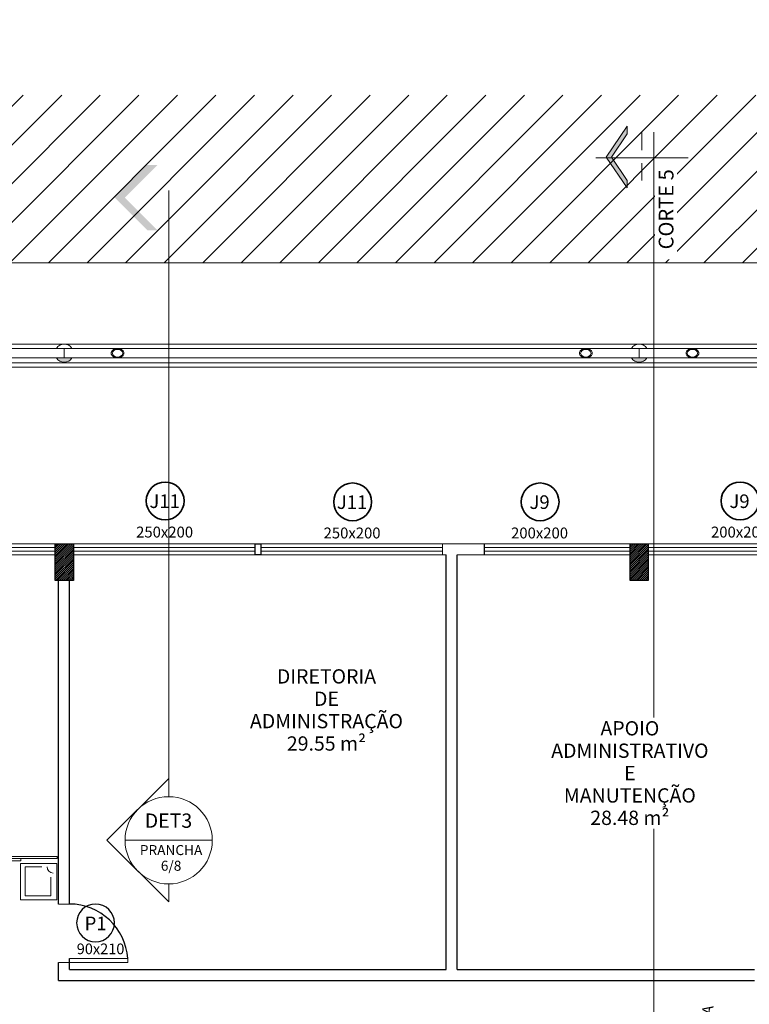
# Model space of a CAD drawing. Units: metres. Extents: x 1641 to 14177, y 457 to 4192.
# Drawn here: x 1798 to 1808, y 524 to 538 of the extents above; entities that cross this region are included whole.
import ezdxf

# ---------------------------------------------------------------- set-up
doc = ezdxf.new("R2010")
doc.units = ezdxf.units.M
doc.linetypes.add('HIDDEN', pattern=[9.525, 6.35, -3.175])
for name, color, linetype, lineweight in [('A-WALL', 5, 'Continuous', 9), ('ARQ_ALV_ALT', 2, 'Continuous', 13), ('ARQ_ESQ_JAN', 7, 'Continuous', 9), ('ARQ_ESQ_PEI', 3, 'Continuous', 13), ('ARQ_ESQ_POR', 3, 'Continuous', 13), ('ARQ_EST_HTC', 9, 'Continuous', 13), ('ARQ_EST_PIL', 6, 'Continuous', 13), ('ARQ_LAY_COR', 4, 'Continuous', 9), ('ARQ_LAY_MOB', 8, 'Continuous', 13), ('ARQ_PIS_CAL', 9, 'Continuous', 13), ('ARQ_SMB_CTE', 8, 'Continuous', 9), ('ARQ_TXT_AMB', 7, 'Continuous', 13), ('ARQ_TXT_GER', 7, 'Continuous', 35), ('ARQ_VIS_V02', 5, 'Continuous', 13), ('DRYWALL', 14, 'Continuous', 9), ('HATCH', 9, 'Continuous', 13), ('S-----TEP', 7, 'Continuous', 9)]:
    doc.layers.add(name, color=color, linetype=linetype, lineweight=lineweight)
doc.layers.add('ARQ_PRJ_GER', color=9, linetype='HIDDEN')
doc.layers.add('ARQ_TXT_ESP', color=7, linetype='Continuous')
pattern_1 = [(135, (1929.00808, 631.1754), (0.2514472, 0.2514472), []), (135, (1929.00808, 631.5564), (0.2514472, 0.2514472), [])]
pattern_2 = [(45, (1849.23513, 566.623762), (-0.013258252, 0.013258252), [])]

# ---------------------------------------------------------------- blocks, each defined once
blk = doc.blocks.new('Janelas - Janelas_1-180445-BL ADM_SERVIÇO PAV-1')
at = {"layer": 'ARQ_TXT_GER', "color": 2}
blk.add_circle((-0.013, 0.01), 0.26, dxfattribs=at)
blk = doc.blocks.new('PORTAS - PORTAS_1-180442-BL ADM_SERVIÇO TÉRREO')
at = {"layer": 'ARQ_TXT_ESP'}
blk.add_circle((0, 0), 0.26, dxfattribs=at)

msp = doc.modelspace()

# ---------------------------------------------------------------- hatches: boundary and pattern name
at = {"layer": 'ARQ_EST_HTC'}
h = msp.add_hatch(dxfattribs=at)
h.set_pattern_fill('ANSI31', color=256, scale=0.15, style=0)
h.set_pattern_definition(pattern_2)
h.paths.add_polyline_path([(1798.93213, 530.34063), (1798.68213, 530.34063), (1798.68213, 529.84063), (1798.93213, 529.84063)])
h = msp.add_hatch(dxfattribs=at)
h.set_pattern_fill('ANSI31', color=256, scale=0.15, style=0)
h.set_pattern_definition(pattern_2)
h.paths.add_polyline_path([(1806.83903, 530.34063), (1806.58903, 530.34063), (1806.58903, 529.84063), (1806.83903, 529.84063)])
at = {"layer": 'ARQ_EST_PIL'}
h = msp.add_hatch(dxfattribs=at)
h.set_pattern_fill('FP1_1', color=256, scale=0.01, style=0, pattern_type=2)
h.set_pattern_definition(pattern_1)
edge = h.paths.add_edge_path(flags=0)
edge.add_spline(control_points=[(1805.9808, 533.02733), (1805.97632, 533.02726), (1805.96963, 533.02679), (1805.96085, 533.02538), (1805.95438, 533.02393), (1805.94799, 533.02212), (1805.94168, 533.01996), (1805.93554, 533.0174), (1805.92964, 533.01438), (1805.92396, 533.01094), (1805.91849, 533.00714), (1805.91336, 533.00293), (1805.90949, 532.99901), (1805.90667, 532.99565), (1805.90393, 532.99214), (1805.90079, 532.98751), (1805.89815, 532.98258), (1805.89649, 532.97852), (1805.89551, 532.97544), (1805.89479, 532.97228), (1805.8941, 532.96792), (1805.89376, 532.96233), (1805.8941, 532.95674), (1805.89479, 532.95238), (1805.89575, 532.94816), (1805.89765, 532.94302), (1805.90079, 532.93716), (1805.90393, 532.93252), (1805.90667, 532.92901), (1805.90879, 532.92649), (1805.91102, 532.92409), (1805.9142, 532.92105), (1805.91849, 532.91752), (1805.92396, 532.91372), (1805.92964, 532.91028), (1805.93554, 532.90726), (1805.94168, 532.90471), (1805.94799, 532.90254), (1805.95438, 532.90073), (1805.96085, 532.89929), (1805.96963, 532.89787), (1805.97632, 532.8974), (1805.9808, 532.89733)], knot_values=[0, 0, 0, 0, 1.34408648, 2.00715106, 2.66712707, 3.33095009, 3.9992043, 4.66549004, 5.32457398, 5.98656703, 6.65585337, 7.32156702, 7.97554835, 8.30303735, 8.63682704, 9.3118138, 9.98023226, 10.30717781, 10.62746812, 10.94905864, 11.2787013, 11.95147371, 12.62424612, 12.95388878, 13.27547931, 13.92221322, 14.59063168, 15.26561845, 15.59940813, 15.92689713, 16.25218936, 16.58113398, 17.24684763, 17.91613397, 18.57812701, 19.23721096, 19.9034967, 20.57175091, 21.23557392, 21.89554994, 22.55861452, 23.902701, 23.902701, 23.902701, 23.902701], degree=3, periodic=0)
edge.add_spline(control_points=[(1805.9808, 532.89733), (1805.98528, 532.8974), (1805.99197, 532.89787), (1806.00075, 532.89929), (1806.00722, 532.90073), (1806.01361, 532.90254), (1806.01992, 532.90471), (1806.02606, 532.90726), (1806.03196, 532.91028), (1806.03764, 532.91372), (1806.04311, 532.91752), (1806.04824, 532.92174), (1806.05211, 532.92565), (1806.05493, 532.92901), (1806.05767, 532.93252), (1806.06081, 532.93716), (1806.06344, 532.94208), (1806.06511, 532.94614), (1806.06609, 532.94922), (1806.06681, 532.95238), (1806.0675, 532.95674), (1806.06784, 532.96233), (1806.0675, 532.96792), (1806.06681, 532.97228), (1806.06585, 532.9765), (1806.06395, 532.98165), (1806.06081, 532.98751), (1806.05767, 532.99214), (1806.05493, 532.99565), (1806.05281, 532.99817), (1806.05058, 533.00057), (1806.0474, 533.00361), (1806.04311, 533.00714), (1806.03764, 533.01094), (1806.03196, 533.01438), (1806.02606, 533.0174), (1806.01992, 533.01996), (1806.01361, 533.02212), (1806.00722, 533.02393), (1806.00075, 533.02538), (1805.99197, 533.02679), (1805.98528, 533.02726), (1805.9808, 533.02733)], knot_values=[0, 0, 0, 0, 1.34408648, 2.00715106, 2.66712707, 3.33095009, 3.9992043, 4.66549004, 5.32457398, 5.98656703, 6.65585337, 7.32156702, 7.97554835, 8.30303735, 8.63682704, 9.3118138, 9.98023226, 10.30717781, 10.62746812, 10.94905864, 11.2787013, 11.95147371, 12.62424612, 12.95388878, 13.27547931, 13.92221322, 14.59063168, 15.26561845, 15.59940813, 15.92689713, 16.25218936, 16.58113398, 17.24684763, 17.91613397, 18.57812701, 19.23721096, 19.9034967, 20.57175091, 21.23557392, 21.89554994, 22.55861452, 23.902701, 23.902701, 23.902701, 23.902701], degree=3, periodic=0)
edge = h.paths.add_edge_path(flags=0)
edge.add_spline(control_points=[(1805.9808, 532.90913), (1805.97667, 532.9092), (1805.9705, 532.90968), (1805.96245, 532.91115), (1805.95655, 532.91265), (1805.95074, 532.91453), (1805.94503, 532.91677), (1805.94042, 532.91899), (1805.93689, 532.921), (1805.93435, 532.92262), (1805.93187, 532.92436), (1805.9286, 532.92682), (1805.92469, 532.93014), (1805.92113, 532.93382), (1805.9186, 532.93697), (1805.9169, 532.93943), (1805.91536, 532.94203), (1805.91344, 532.94566), (1805.91139, 532.95044), (1805.90996, 532.95541), (1805.90933, 532.95939), (1805.90916, 532.96233), (1805.90933, 532.96527), (1805.90996, 532.96926), (1805.91139, 532.97423), (1805.91344, 532.979), (1805.91536, 532.98264), (1805.9169, 532.98523), (1805.9186, 532.98769), (1805.92113, 532.99084), (1805.92469, 532.99452), (1805.9286, 532.99784), (1805.93187, 533.0003), (1805.93517, 533.00262), (1805.93952, 533.00524), (1805.94503, 533.00789), (1805.95074, 533.01013), (1805.95655, 533.01201), (1805.96245, 533.01351), (1805.9705, 533.01498), (1805.97667, 533.01546), (1805.9808, 533.01553)], knot_values=[0, 0, 0, 0, 1.23958765, 1.84861232, 2.45392975, 3.06425521, 3.68010849, 4.29316145, 4.59658934, 4.89705895, 5.19895664, 5.50543845, 6.12360115, 6.73662027, 7.03773237, 7.33394634, 7.6333145, 7.94146487, 8.56862399, 9.18761862, 9.48733189, 9.77803466, 10.06873744, 10.36845071, 10.98744534, 11.61460445, 11.92275483, 12.22212299, 12.51833695, 12.81944906, 13.43246818, 14.05063088, 14.35711268, 14.65901037, 15.26272309, 15.87577604, 16.49162932, 17.10195478, 17.70727221, 18.31629688, 19.55588454, 19.55588454, 19.55588454, 19.55588454], degree=3, periodic=0)
edge.add_spline(control_points=[(1805.9808, 533.01553), (1805.98493, 533.01546), (1805.9911, 533.01498), (1805.99915, 533.01351), (1806.00505, 533.01201), (1806.01086, 533.01013), (1806.01657, 533.00789), (1806.02118, 533.00567), (1806.02471, 533.00367), (1806.02725, 533.00204), (1806.02973, 533.0003), (1806.033, 532.99784), (1806.03691, 532.99452), (1806.04047, 532.99084), (1806.043, 532.98769), (1806.0447, 532.98523), (1806.04623, 532.98264), (1806.04816, 532.979), (1806.05021, 532.97423), (1806.05164, 532.96926), (1806.05227, 532.96527), (1806.05244, 532.96233), (1806.05227, 532.95939), (1806.05164, 532.95541), (1806.05021, 532.95044), (1806.04816, 532.94566), (1806.04623, 532.94203), (1806.0447, 532.93943), (1806.043, 532.93697), (1806.04047, 532.93382), (1806.03691, 532.93014), (1806.033, 532.92682), (1806.02973, 532.92436), (1806.02643, 532.92204), (1806.02208, 532.91942), (1806.01657, 532.91677), (1806.01086, 532.91453), (1806.00505, 532.91265), (1805.99915, 532.91115), (1805.9911, 532.90968), (1805.98493, 532.9092), (1805.9808, 532.90913)], knot_values=[0, 0, 0, 0, 1.23958765, 1.84861232, 2.45392975, 3.06425521, 3.68010849, 4.29316145, 4.59658934, 4.89705895, 5.19895664, 5.50543845, 6.12360115, 6.73662027, 7.03773237, 7.33394634, 7.6333145, 7.94146487, 8.56862399, 9.18761862, 9.48733189, 9.77803466, 10.06873744, 10.36845071, 10.98744534, 11.61460445, 11.92275483, 12.22212299, 12.51833695, 12.81944906, 13.43246818, 14.05063088, 14.35711268, 14.65901037, 15.26272309, 15.87577604, 16.49162932, 17.10195478, 17.70727221, 18.31629688, 19.55588454, 19.55588454, 19.55588454, 19.55588454], degree=3, periodic=0)
h = msp.add_hatch(color=256, dxfattribs=at)
edge = h.paths.add_edge_path(flags=0)
edge.add_spline(control_points=[(1798.80713, 532.83733), (1798.80179, 532.83755), (1798.79123, 532.83858), (1798.77571, 532.84198), (1798.7633, 532.84637), (1798.75375, 532.85073), (1798.74681, 532.85441), (1798.74011, 532.85851), (1798.73153, 532.8645), (1798.7215, 532.87291), (1798.71076, 532.88442), (1798.70456, 532.8929), (1798.70169, 532.89733)], knot_values=[0, 0, 0, 0, 1.60306827, 3.17644424, 4.7530639, 5.54246198, 6.32575775, 7.10829747, 7.89555355, 9.46406158, 11.02389901, 12.60772431, 12.60772431, 12.60772431, 12.60772431], degree=3, periodic=0)
edge.add_line((1798.70169, 532.89733), (1798.80713, 532.89733))
edge.add_line((1798.80713, 532.89733), (1798.91257, 532.89733))
edge.add_spline(control_points=[(1798.91257, 532.89733), (1798.9097, 532.8929), (1798.9035, 532.88442), (1798.89276, 532.87291), (1798.88273, 532.8645), (1798.87415, 532.85851), (1798.86745, 532.85441), (1798.86051, 532.85073), (1798.85096, 532.84637), (1798.83855, 532.84198), (1798.82304, 532.83858), (1798.81247, 532.83755), (1798.80713, 532.83733)], knot_values=[0, 0, 0, 0, 1.5838253, 3.14366273, 4.71217076, 5.49942684, 6.28196656, 7.06526233, 7.85466041, 9.43128007, 11.00465603, 12.60772431, 12.60772431, 12.60772431, 12.60772431], degree=3, periodic=0)
h = msp.add_hatch(color=256, dxfattribs=at)
edge = h.paths.add_edge_path(flags=0)
edge.add_spline(control_points=[(1806.71403, 532.83733), (1806.70869, 532.83755), (1806.69813, 532.83858), (1806.68261, 532.84198), (1806.6702, 532.84637), (1806.66065, 532.85073), (1806.65371, 532.85441), (1806.64701, 532.85851), (1806.63843, 532.8645), (1806.6284, 532.87291), (1806.61766, 532.88442), (1806.61146, 532.8929), (1806.60859, 532.89733)], knot_values=[0, 0, 0, 0, 1.60306827, 3.17644424, 4.7530639, 5.54246198, 6.32575775, 7.10829747, 7.89555355, 9.46406158, 11.02389901, 12.60772431, 12.60772431, 12.60772431, 12.60772431], degree=3, periodic=0)
edge.add_line((1806.60859, 532.89733), (1806.71403, 532.89733))
edge.add_line((1806.71403, 532.89733), (1806.81947, 532.89733))
edge.add_spline(control_points=[(1806.81947, 532.89733), (1806.8166, 532.8929), (1806.8104, 532.88442), (1806.79966, 532.87291), (1806.78963, 532.8645), (1806.78105, 532.85851), (1806.77435, 532.85441), (1806.76741, 532.85073), (1806.75786, 532.84637), (1806.74545, 532.84198), (1806.72994, 532.83858), (1806.71937, 532.83755), (1806.71403, 532.83733)], knot_values=[0, 0, 0, 0, 1.5838253, 3.14366273, 4.71217076, 5.49942684, 6.28196656, 7.06526233, 7.85466041, 9.43128007, 11.00465603, 12.60772431, 12.60772431, 12.60772431, 12.60772431], degree=3, periodic=0)
at = {"layer": 'ARQ_SMB_CTE'}
for points in [[(1806.54742, 536.08445), (1806.54742, 535.97948), (1806.33173, 535.65971), (1806.54742, 535.33994), (1806.54742, 535.23497), (1806.26093, 535.65971)], [(1799.64147, 535.10162), (1800.09133, 534.65176), (1799.95118, 534.65176), (1799.49408, 535.10886), (1799.93584, 535.55062), (1800.09048, 535.55062)]]:
    msp.add_hatch(color=256, dxfattribs=at).paths.add_polyline_path(points, flags=0)
at = {"layer": 'HATCH', "ltscale": 0.1}
h = msp.add_hatch(dxfattribs=at)
h.set_pattern_fill('AR-CONC', color=256, scale=0.1, style=0)
h.set_pattern_definition([(50, (1779.0706, 513.62686), (0.71726, -0.062752), [0.075, -0.825]), (355, (1779.0706, 513.62686), (-0.1387513, 0.752192), [0.06, -0.66]), (100.4514, (1779.13036, 513.6216), (0.5785094, 0.6894395), [0.06374, -0.701142]), (46.1842, (1779.0706, 513.8269), (1.067241, -0.165519), [0.1125, -1.2375]), (96.6356, (1779.1595, 513.8131), (0.934663, 0.974118), [0.09561, -1.051713]), (351.1842, (1779.0706, 513.8269), (0.934662, 0.974119), [0.09, -0.99]), (21, (1779.1706, 513.77686), (0.596907, -0.402619), [0.075, -0.825]), (326, (1779.1706, 513.77686), (0.2433153, 0.72515), [0.06, -0.66]), (71.4514, (1779.2203, 513.7433), (0.8402226, 0.3225305), [0.06374, -0.701142]), (37.5, (1779.07058, 513.62686), (0.01215986, 0.33289385), [0, -0.652, 0, -0.67, 0, -0.6625]), (7.5, (1779.0706, 513.62686), (0.2630695, 0.3944117), [0, -0.382, 0, -0.637, 0, -0.2525]), (327.5, (1778.84758, 513.62686), (0.5338224, -0.0225549), [0, -0.25, 0, -0.78, 0, -1.035]), (317.5, (1778.7476, 513.62686), (0.5831862, 0.100105), [0, -0.325, 0, -0.518, 0, -0.735])])
h.paths.add_polyline_path([(1829.80032, 555.30561), (1829.80032, 557.26561), (1807.04724, 557.26561), (1807.04724, 555.30561)])
h.paths.add_polyline_path([(1807.04724, 555.30561), (1807.04724, 557.26561), (1783.12032, 557.26561), (1783.12032, 555.30561)], flags=16)
h.paths.add_polyline_path([(1801.37501, 556.11309, -1), (1800.97501, 556.11309, -1)], flags=0)
h.paths.add_polyline_path([(1774.28083, 538.61098), (1807.80883, 538.61098), (1807.80883, 566.04298), (1774.28083, 566.04298)], flags=9)
h.paths.add_polyline_path([(1787.06332, 558.23601), (1826.68732, 558.23601), (1826.68732, 585.66801), (1787.06332, 585.66801)], flags=9)
h.paths.add_polyline_path([(1810.67091, 555.67037), (1815.73768, 555.67037), (1815.73768, 556.94629), (1810.67091, 556.94629)], flags=24)
h.paths.add_polyline_path([(1774.08176, 534.40561), (1792.36976, 534.40561), (1792.36976, 561.83761), (1774.08176, 561.83761)], flags=9)
h.paths.add_polyline_path([(1771.03376, 532.44561), (1792.36976, 532.44561), (1792.36976, 559.87761), (1771.03376, 559.87761)], flags=9)
h.paths.add_polyline_path([(1809.02832, 558.23601), (1827.31632, 558.23601), (1827.31632, 585.66801), (1809.02832, 585.66801)], flags=9)
h.paths.add_polyline_path([(1801.39862, 556.08233), (1802.33271, 556.08233), (1802.33271, 556.42688), (1801.39862, 556.42688)], flags=8)
at = {"layer": 'HATCH', "ltscale": 4}
h = msp.add_hatch(dxfattribs=at)
h.set_pattern_fill('ANSI31', color=256, scale=3, style=0)
h.set_pattern_definition([(45, (1779.0706, 513.6268), (-0.265165, 0.265165), [])])
h.paths.add_polyline_path([(1822.95869, 534.20701), (1787.64973, 534.20701), (1787.64973, 536.51015), (1822.95869, 536.51015)], flags=0)
at = {"layer": 'S-----TEP'}
h = msp.add_hatch(dxfattribs=at)
h.set_pattern_fill('FP1_1', color=256, scale=0.01, style=0, pattern_type=2)
h.set_pattern_definition(pattern_1)
edge = h.paths.add_edge_path(flags=0)
edge.add_spline(control_points=[(1807.44726, 532.89733), (1807.45174, 532.8974), (1807.45843, 532.89787), (1807.46722, 532.89929), (1807.47368, 532.90073), (1807.48007, 532.90254), (1807.48638, 532.90471), (1807.49252, 532.90726), (1807.49842, 532.91028), (1807.5041, 532.91372), (1807.50957, 532.91752), (1807.5147, 532.92174), (1807.51857, 532.92565), (1807.52139, 532.92901), (1807.52413, 532.93252), (1807.52727, 532.93716), (1807.52991, 532.94208), (1807.53157, 532.94614), (1807.53255, 532.94922), (1807.53327, 532.95238), (1807.53397, 532.95674), (1807.5343, 532.96233), (1807.53397, 532.96792), (1807.53327, 532.97228), (1807.53231, 532.9765), (1807.53041, 532.98165), (1807.52727, 532.98751), (1807.52413, 532.99214), (1807.52139, 532.99565), (1807.51927, 532.99817), (1807.51705, 533.00057), (1807.51386, 533.00361), (1807.50957, 533.00714), (1807.5041, 533.01094), (1807.49842, 533.01438), (1807.49252, 533.0174), (1807.48638, 533.01996), (1807.48007, 533.02212), (1807.47368, 533.02393), (1807.46722, 533.02538), (1807.45843, 533.02679), (1807.45174, 533.02726), (1807.44726, 533.02733)], knot_values=[0, 0, 0, 0, 1.34408648, 2.00715106, 2.66712707, 3.33095009, 3.9992043, 4.66549004, 5.32457398, 5.98656703, 6.65585337, 7.32156702, 7.97554835, 8.30303735, 8.63682704, 9.3118138, 9.98023226, 10.30717781, 10.62746812, 10.94905864, 11.2787013, 11.95147371, 12.62424612, 12.95388878, 13.27547931, 13.92221322, 14.59063168, 15.26561845, 15.59940813, 15.92689713, 16.25218936, 16.58113398, 17.24684763, 17.91613397, 18.57812701, 19.23721096, 19.9034967, 20.57175091, 21.23557392, 21.89554994, 22.55861452, 23.902701, 23.902701, 23.902701, 23.902701], degree=3, periodic=0)
edge.add_spline(control_points=[(1807.44726, 533.02733), (1807.44278, 533.02726), (1807.43609, 533.02679), (1807.42731, 533.02538), (1807.42084, 533.02393), (1807.41445, 533.02212), (1807.40814, 533.01996), (1807.402, 533.0174), (1807.3961, 533.01438), (1807.39042, 533.01094), (1807.38495, 533.00714), (1807.37982, 533.00293), (1807.37595, 532.99901), (1807.37313, 532.99565), (1807.37039, 532.99214), (1807.36725, 532.98751), (1807.36462, 532.98258), (1807.36295, 532.97852), (1807.36197, 532.97544), (1807.36125, 532.97228), (1807.36056, 532.96792), (1807.36022, 532.96233), (1807.36056, 532.95674), (1807.36125, 532.95238), (1807.36221, 532.94816), (1807.36411, 532.94302), (1807.36725, 532.93716), (1807.37039, 532.93252), (1807.37313, 532.92901), (1807.37525, 532.92649), (1807.37748, 532.92409), (1807.38066, 532.92105), (1807.38495, 532.91752), (1807.39042, 532.91372), (1807.3961, 532.91028), (1807.402, 532.90726), (1807.40814, 532.90471), (1807.41445, 532.90254), (1807.42084, 532.90073), (1807.42731, 532.89929), (1807.43609, 532.89787), (1807.44278, 532.8974), (1807.44726, 532.89733)], knot_values=[0, 0, 0, 0, 1.34408648, 2.00715106, 2.66712707, 3.33095009, 3.9992043, 4.66549004, 5.32457398, 5.98656703, 6.65585337, 7.32156702, 7.97554835, 8.30303735, 8.63682704, 9.3118138, 9.98023226, 10.30717781, 10.62746812, 10.94905864, 11.2787013, 11.95147371, 12.62424612, 12.95388878, 13.27547931, 13.92221322, 14.59063168, 15.26561845, 15.59940813, 15.92689713, 16.25218936, 16.58113398, 17.24684763, 17.91613397, 18.57812701, 19.23721096, 19.9034967, 20.57175091, 21.23557392, 21.89554994, 22.55861452, 23.902701, 23.902701, 23.902701, 23.902701], degree=3, periodic=0)
edge = h.paths.add_edge_path(flags=0)
edge.add_spline(control_points=[(1807.44726, 533.01553), (1807.45139, 533.01546), (1807.45756, 533.01498), (1807.46561, 533.01351), (1807.47151, 533.01201), (1807.47732, 533.01013), (1807.48303, 533.00789), (1807.48764, 533.00567), (1807.49117, 533.00367), (1807.49372, 533.00204), (1807.4962, 533.0003), (1807.49946, 532.99784), (1807.50337, 532.99452), (1807.50693, 532.99084), (1807.50946, 532.98769), (1807.51116, 532.98523), (1807.5127, 532.98264), (1807.51462, 532.979), (1807.51667, 532.97423), (1807.51811, 532.96926), (1807.51873, 532.96527), (1807.51891, 532.96233), (1807.51873, 532.95939), (1807.51811, 532.95541), (1807.51667, 532.95044), (1807.51462, 532.94566), (1807.5127, 532.94203), (1807.51116, 532.93943), (1807.50946, 532.93697), (1807.50693, 532.93382), (1807.50337, 532.93014), (1807.49946, 532.92682), (1807.49619, 532.92436), (1807.49289, 532.92204), (1807.48854, 532.91942), (1807.48303, 532.91677), (1807.47732, 532.91453), (1807.47151, 532.91265), (1807.46561, 532.91115), (1807.45756, 532.90968), (1807.45139, 532.9092), (1807.44726, 532.90913)], knot_values=[0, 0, 0, 0, 1.23958765, 1.84861232, 2.45392975, 3.06425521, 3.68010849, 4.29316145, 4.59658934, 4.89705895, 5.19895664, 5.50543845, 6.12360115, 6.73662027, 7.03773237, 7.33394634, 7.6333145, 7.94146487, 8.56862399, 9.18761862, 9.48733189, 9.77803466, 10.06873744, 10.36845071, 10.98744534, 11.61460445, 11.92275483, 12.22212299, 12.51833695, 12.81944906, 13.43246818, 14.05063088, 14.35711268, 14.65901037, 15.26272309, 15.87577604, 16.49162932, 17.10195478, 17.70727221, 18.31629688, 19.55588454, 19.55588454, 19.55588454, 19.55588454], degree=3, periodic=0)
edge.add_spline(control_points=[(1807.44726, 532.90913), (1807.44313, 532.9092), (1807.43696, 532.90968), (1807.42891, 532.91115), (1807.42301, 532.91265), (1807.4172, 532.91453), (1807.41149, 532.91677), (1807.40688, 532.91899), (1807.40335, 532.921), (1807.40081, 532.92262), (1807.39833, 532.92436), (1807.39506, 532.92682), (1807.39115, 532.93014), (1807.38759, 532.93382), (1807.38506, 532.93697), (1807.38336, 532.93943), (1807.38183, 532.94203), (1807.3799, 532.94566), (1807.37785, 532.95044), (1807.37642, 532.95541), (1807.37579, 532.95939), (1807.37562, 532.96233), (1807.37579, 532.96527), (1807.37642, 532.96926), (1807.37785, 532.97423), (1807.3799, 532.979), (1807.38183, 532.98264), (1807.38336, 532.98523), (1807.38506, 532.98769), (1807.38759, 532.99084), (1807.39115, 532.99452), (1807.39506, 532.99784), (1807.39833, 533.0003), (1807.40163, 533.00262), (1807.40598, 533.00524), (1807.41149, 533.00789), (1807.4172, 533.01013), (1807.42301, 533.01201), (1807.42891, 533.01351), (1807.43696, 533.01498), (1807.44313, 533.01546), (1807.44726, 533.01553)], knot_values=[0, 0, 0, 0, 1.23958765, 1.84861232, 2.45392975, 3.06425521, 3.68010849, 4.29316145, 4.59658934, 4.89705895, 5.19895664, 5.50543845, 6.12360115, 6.73662027, 7.03773237, 7.33394634, 7.6333145, 7.94146487, 8.56862399, 9.18761862, 9.48733189, 9.77803466, 10.06873744, 10.36845071, 10.98744534, 11.61460445, 11.92275483, 12.22212299, 12.51833695, 12.81944906, 13.43246818, 14.05063088, 14.35711268, 14.65901037, 15.26272309, 15.87577604, 16.49162932, 17.10195478, 17.70727221, 18.31629688, 19.55588454, 19.55588454, 19.55588454, 19.55588454], degree=3, periodic=0)

# ---------------------------------------------------------------- linework, layer by layer
at = {"layer": 'A-WALL', "lineweight": 25}
msp.add_line((1798.68213, 530.34063), (1798.93213, 530.34063), dxfattribs=at)
at = {"layer": 'ARQ_ALV_ALT'}
for p, q in [((1804.01058, 530.34063), (1804.01058, 530.19063)), ((1804.01058, 530.34063), (1804.26058, 530.34063)), ((1804.01058, 530.34063), (1804.01058, 530.19063)), ((1804.01058, 530.34063), (1804.58903, 530.34063)), ((1804.01058, 530.19063), (1804.06058, 530.19063)), ((1804.01058, 530.19063), (1804.06058, 530.19063)), ((1804.21058, 530.19063), (1804.26058, 530.19063)), ((1804.21058, 530.19063), (1804.58903, 530.19063)), ((1798.87952, 525.38569), (1798.72952, 525.38569)), ((1798.87952, 524.584), (1798.72952, 524.584))]:
    msp.add_line(p, q, dxfattribs=at)
at = {"layer": 'ARQ_ALV_ALT', "lineweight": 25}
for p, q in [((1804.58903, 530.19063), (1804.58903, 530.34063)), ((1804.06058, 525.38569), (1804.06058, 530.19063)), ((1804.06058, 524.484), (1804.06058, 530.19063)), ((1804.21058, 525.38569), (1804.21058, 530.19063)), ((1804.21058, 524.484), (1804.21058, 530.19063)), ((1798.72952, 525.38569), (1798.72952, 529.83733)), ((1798.72952, 525.38569), (1798.72952, 529.83733)), ((1798.87952, 525.38569), (1798.87952, 529.83733)), ((1798.87952, 525.38569), (1798.87952, 529.83733)), ((1798.72952, 524.334), (1798.72952, 524.584)), ((1798.72952, 524.484), (1798.72952, 524.584)), ((1798.87952, 524.484), (1798.87952, 524.635)), ((1798.87952, 524.484), (1798.87952, 524.635)), ((1798.87952, 524.484), (1804.06058, 524.484)), ((1804.21058, 524.484), (1808.3023, 524.484)), ((1798.72952, 524.334), (1808.3023, 524.334))]:
    msp.add_line(p, q, dxfattribs=at)
at = {"layer": 'ARQ_ESQ_JAN'}
for p, q in [((1796.18213, 530.29063), (1798.68213, 530.29063)), ((1796.18213, 530.24063), (1798.68213, 530.24063)), ((1798.93213, 530.29063), (1801.43213, 530.29063)), ((1798.93213, 530.24063), (1801.43213, 530.24063)), ((1801.51058, 530.29063), (1804.01058, 530.29063)), ((1801.51058, 530.24063), (1804.01058, 530.24063)), ((1804.58903, 530.29063), (1806.58903, 530.29063)), ((1804.58903, 530.24063), (1806.58903, 530.24063)), ((1806.83903, 530.29063), (1808.83903, 530.29063)), ((1806.83903, 530.24063), (1808.83903, 530.24063))]:
    msp.add_line(p, q, dxfattribs=at)
at = {"layer": 'ARQ_ESQ_PEI'}
for p, q in [((1798.68213, 530.34063), (1796.18213, 530.34063)), ((1801.43213, 530.34063), (1798.93213, 530.34063)), ((1804.01058, 530.34063), (1801.51058, 530.34063)), ((1806.58903, 530.34063), (1804.58903, 530.34063)), ((1808.83903, 530.34063), (1806.83903, 530.34063)), ((1796.18213, 530.19063), (1798.68213, 530.19063)), ((1798.93213, 530.19063), (1801.43213, 530.19063)), ((1801.51058, 530.19063), (1804.01058, 530.19063)), ((1804.20903, 530.19063), (1804.26058, 530.19063)), ((1804.58903, 530.19063), (1806.58903, 530.19063)), ((1806.83903, 530.19063), (1808.83903, 530.19063))]:
    msp.add_line(p, q, dxfattribs=at)
at = {"layer": 'ARQ_ESQ_POR', "lineweight": 18}
for p, q in [((1798.87952, 524.635), (1799.67959, 524.635)), ((1798.87952, 524.584), (1798.87952, 524.635)), ((1798.87952, 524.584), (1799.67959, 524.584)), ((1799.67959, 524.584), (1799.67959, 524.635))]:
    msp.add_line(p, q, dxfattribs=at)
at = {"layer": 'ARQ_ESQ_POR'}
for points in [[(1797.21032, 526.01088), (1798.21032, 526.01088), (1798.21032, 525.98088), (1797.21032, 525.98088)], [(1797.71032, 526.04088), (1798.71032, 526.04088), (1798.71032, 526.01088), (1797.71032, 526.01088)]]:
    msp.add_lwpolyline(points, close=True, dxfattribs=at)
at = {"layer": 'ARQ_EST_PIL'}
for p, q in [((1798.0739, 533.02733), (1798.80713, 533.02733)), ((1798.80713, 533.02733), (1799.54036, 533.02733)), ((1805.9808, 533.02733), (1806.71403, 533.02733)), ((1806.71403, 533.02733), (1807.44726, 533.02733)), ((1798.80713, 532.89733), (1798.0739, 532.89733)), ((1799.54036, 532.89733), (1798.80713, 532.89733)), ((1806.71403, 532.89733), (1805.9808, 532.89733)), ((1807.44726, 532.89733), (1806.71403, 532.89733))]:
    msp.add_line(p, q, dxfattribs=at)
for points in [[(1798.80713, 533.02733), (1798.80713, 533.02341), (1798.80713, 533.01212), (1798.80713, 532.99483), (1798.80713, 532.97362), (1798.80713, 532.95104), (1798.80713, 532.92983), (1798.80713, 532.91254), (1798.80713, 532.90125), (1798.80713, 532.89733)], [(1798.80713, 532.89733), (1798.80713, 532.90125), (1798.80713, 532.91254), (1798.80713, 532.92983), (1798.80713, 532.95104), (1798.80713, 532.97362), (1798.80713, 532.99483), (1798.80713, 533.01212), (1798.80713, 533.02341), (1798.80713, 533.02733)], [(1799.54036, 533.02733), (1799.51045, 533.02341), (1799.48414, 533.01212), (1799.46461, 532.99483), (1799.45422, 532.97362), (1799.45422, 532.95104), (1799.46461, 532.92983), (1799.48414, 532.91254), (1799.51045, 532.90125), (1799.54036, 532.89733)], [(1799.54036, 532.90913), (1799.51297, 532.91318), (1799.48974, 532.92471), (1799.47422, 532.94197), (1799.46877, 532.96233), (1799.47422, 532.98269), (1799.48974, 532.99995), (1799.51297, 533.01148), (1799.54036, 533.01553)], [(1799.54036, 532.89733), (1799.57028, 532.90125), (1799.59658, 532.91254), (1799.61611, 532.92983), (1799.6265, 532.95104), (1799.6265, 532.97362), (1799.61611, 532.99483), (1799.59658, 533.01212), (1799.57028, 533.02341), (1799.54036, 533.02733)], [(1799.54036, 533.01553), (1799.56776, 533.01148), (1799.59098, 532.99995), (1799.6065, 532.98269), (1799.61195, 532.96233), (1799.6065, 532.94197), (1799.59098, 532.92471), (1799.56776, 532.91318), (1799.54036, 532.90913)], [(1805.9808, 533.02733), (1805.95088, 533.02341), (1805.92458, 533.01212), (1805.90505, 532.99483), (1805.89466, 532.97362), (1805.89466, 532.95104), (1805.90505, 532.92983), (1805.92458, 532.91254), (1805.95088, 532.90125), (1805.9808, 532.89733)], [(1805.9808, 532.90913), (1805.9534, 532.91318), (1805.93018, 532.92471), (1805.91466, 532.94197), (1805.90921, 532.96233), (1805.91466, 532.98269), (1805.93018, 532.99995), (1805.9534, 533.01148), (1805.9808, 533.01553)], [(1805.9808, 532.89733), (1806.01072, 532.90125), (1806.03702, 532.91254), (1806.05655, 532.92983), (1806.06694, 532.95104), (1806.06694, 532.97362), (1806.05655, 532.99483), (1806.03702, 533.01212), (1806.01072, 533.02341), (1805.9808, 533.02733)], [(1805.9808, 533.01553), (1806.0082, 533.01148), (1806.03142, 532.99995), (1806.04694, 532.98269), (1806.05239, 532.96233), (1806.04694, 532.94197), (1806.03142, 532.92471), (1806.0082, 532.91318), (1805.9808, 532.90913)], [(1806.71403, 533.02733), (1806.71403, 533.02341), (1806.71403, 533.01212), (1806.71403, 532.99483), (1806.71403, 532.97362), (1806.71403, 532.95104), (1806.71403, 532.92983), (1806.71403, 532.91254), (1806.71403, 532.90125), (1806.71403, 532.89733)], [(1806.71403, 532.89733), (1806.71403, 532.90125), (1806.71403, 532.91254), (1806.71403, 532.92983), (1806.71403, 532.95104), (1806.71403, 532.97362), (1806.71403, 532.99483), (1806.71403, 533.01212), (1806.71403, 533.02341), (1806.71403, 533.02733)], [(1807.44726, 533.02733), (1807.41735, 533.02341), (1807.39104, 533.01212), (1807.37151, 532.99483), (1807.36112, 532.97362), (1807.36112, 532.95104), (1807.37151, 532.92983), (1807.39104, 532.91254), (1807.41735, 532.90125), (1807.44726, 532.89733)], [(1807.44726, 532.90913), (1807.41987, 532.91318), (1807.39664, 532.92471), (1807.38112, 532.94197), (1807.37567, 532.96233), (1807.38112, 532.98269), (1807.39664, 532.99995), (1807.41987, 533.01148), (1807.44726, 533.01553)], [(1807.44726, 532.89733), (1807.47718, 532.90125), (1807.50348, 532.91254), (1807.52301, 532.92983), (1807.5334, 532.95104), (1807.5334, 532.97362), (1807.52301, 532.99483), (1807.50348, 533.01212), (1807.47718, 533.02341), (1807.44726, 533.02733)], [(1807.44726, 533.01553), (1807.47466, 533.01148), (1807.49788, 532.99995), (1807.5134, 532.98269), (1807.51885, 532.96233), (1807.5134, 532.94197), (1807.49788, 532.92471), (1807.47466, 532.91318), (1807.44726, 532.90913)]]:
    msp.add_lwpolyline(points, dxfattribs=at)
at = {"layer": 'ARQ_EST_PIL', "lineweight": 25}
for points in [[(1798.68213, 530.34063), (1798.93213, 530.34063), (1798.93213, 529.83733), (1798.68213, 529.83733)], [(1806.58903, 530.34063), (1806.83903, 530.34063), (1806.83903, 529.83733), (1806.58903, 529.83733)]]:
    msp.add_lwpolyline(points, close=True, dxfattribs=at)
at = {"layer": 'ARQ_EST_PIL'}
for centre, start, end in [((1798.80713, 532.96233), 31.637194, 148.355989), ((1806.71403, 532.96233), 31.637194, 148.355989), ((1798.80713, 532.96233), 211.637194, 270), ((1798.80713, 532.96233), 270, 328.362806), ((1806.71403, 532.96233), 211.637194, 270), ((1806.71403, 532.96233), 270, 328.362806)]:
    msp.add_arc(centre, 0.125, start, end, dxfattribs=at)
at = {"layer": 'ARQ_LAY_COR'}
for p, q in [((1783.11833, 532.82835), (1830.30973, 532.82835)), ((1783.11833, 532.76835), (1830.30973, 532.76835))]:
    msp.add_line(p, q, dxfattribs=at)
at = {"layer": 'ARQ_LAY_MOB'}
for p, q in [((1798.20323, 525.44236), (1798.20323, 525.94236)), ((1798.20323, 525.94236), (1798.70323, 525.94236)), ((1798.26865, 525.89816), (1798.26865, 525.49693)), ((1798.50066, 525.89816), (1798.26865, 525.89816)), ((1798.70323, 525.94236), (1798.70323, 525.44236)), ((1798.6213, 525.49693), (1798.6213, 525.75432)), ((1798.26865, 525.49693), (1798.6213, 525.49693)), ((1798.70323, 525.44236), (1798.20323, 525.44236))]:
    msp.add_line(p, q, dxfattribs=at)
msp.add_arc((1798.6561, 525.89816), 0.08584, 180, 270, dxfattribs=at)
at = {"layer": 'ARQ_PIS_CAL'}
for p, q in [((1787.64973, 534.20701), (1822.95869, 534.20701)), ((1822.95869, 534.20701), (1787.64973, 534.20701)), ((1780.16142, 533.08733), (1831.08473, 533.08733))]:
    msp.add_line(p, q, dxfattribs=at)
at = {"layer": 'ARQ_PRJ_GER', "linetype": 'Continuous'}
msp.add_arc((1798.87952, 524.584), 0.80169, 3.647362, 90, dxfattribs=at)
at = {"layer": 'ARQ_SMB_CTE'}
for p, q in [((1806.26093, 535.65971), (1806.54742, 536.08445)), ((1806.54742, 536.08445), (1806.54742, 535.97948)), ((1806.54742, 535.97948), (1806.33173, 535.65971)), ((1806.75175, 535.75361), (1806.75175, 536.00117)), ((1807.38675, 535.64982), (1806.11675, 535.64982)), ((1806.54742, 535.23497), (1806.26093, 535.65971)), ((1806.33173, 535.65971), (1806.54742, 535.33994)), ((1806.75175, 535.33708), (1806.75175, 535.57678)), ((1806.54742, 535.33994), (1806.54742, 535.23497)), ((1800.24327, 526.86256), (1800.24327, 535.19897)), ((1800.84327, 526.26256), (1799.64327, 526.26256))]:
    msp.add_line(p, q, dxfattribs=at)
at = {"layer": 'ARQ_SMB_CTE', "extrusion": (0, 0, -1)}
for p, q in [((1799.39474, 526.26256), (1800.24327, 527.11109)), ((1800.24327, 526.86256), (1800.24327, 527.11109)), ((1799.39474, 526.26256), (1800.24327, 525.41404)), ((1800.24327, 525.66256), (1800.24327, 525.41404))]:
    msp.add_line(p, q, dxfattribs=at)
for start, end in [(270, 90), (90, 270)]:
    msp.add_arc((-1800.24327, 526.26256), 0.6, start, end, dxfattribs=at)
at = {"layer": 'ARQ_VIS_V02'}
for p, q in [((1799.54036, 533.02733), (1805.9808, 533.02733)), ((1807.44726, 533.02733), (1813.8877, 533.02733)), ((1805.9808, 532.89733), (1799.54036, 532.89733)), ((1813.8877, 532.89733), (1807.44726, 532.89733))]:
    msp.add_line(p, q, dxfattribs=at)
at = {"layer": 'DRYWALL', "lineweight": 25}
for p, q in [((1801.43213, 530.34063), (1801.51058, 530.34063)), ((1801.43213, 530.19063), (1801.43213, 530.34063)), ((1801.51058, 530.34063), (1801.51058, 530.19063)), ((1801.51058, 530.19063), (1801.43213, 530.19063))]:
    msp.add_line(p, q, dxfattribs=at)

# ---------------------------------------------------------------- block references
at = {"layer": 'ARQ_TXT_ESP', "xscale": -1}
for p in [(1800.18213, 530.92021), (1802.76058, 530.90751), (1805.33903, 530.90751), (1808.08903, 530.92021)]:
    msp.add_blockref('Janelas - Janelas_1-180445-BL ADM_SERVIÇO PAV-1', p, dxfattribs=at)
at = {"layer": 'ARQ_TXT_GER', "xscale": -1, "rotation": 180}
msp.add_blockref('PORTAS - PORTAS_1-180442-BL ADM_SERVIÇO TÉRREO', (1799.23724, 525.12619), dxfattribs=at)

# ---------------------------------------------------------------- texts
at = {"layer": 'ARQ_SMB_CTE', "attachment_point": 2, "line_spacing_factor": 0.938532}
for s, insert, char_height, width in [('\\fArial|b0|i0|c0|p34|;DET3', (1800.24061, 526.63132), 0.1967066, 0.8351452), ('{\\fArial|b0|i0|c0|p34;PRANCHA\\P6/8}', (1800.27661, 526.19695), 0.1376946, 1.4363058)]:
    msp.add_mtext(s, dxfattribs=dict(at, insert=insert, char_height=char_height, width=width))
at = {"layer": 'ARQ_TXT_AMB', "color": 2, "insert": (1802.41368, 528.61561), "char_height": 0.1967066, "width": 1.1088, "attachment_point": 2, "line_spacing_factor": 0.938532, "bg_fill": 3, "box_fill_scale": 1.25, "bg_fill_color": 7, "bg_fill_transparency": 0}
msp.add_mtext('{\\fArial|b0|i0|c0|p34;DIRETORIA DE\\PADMINISTRAÇÃO\\P29.55 m²}', dxfattribs=at)
at = {"layer": 'ARQ_TXT_ESP'}
for s, insert, char_height, width, attachment_point, line_spacing_factor in [('\\fArial|b0|i0|c0|p34|;J11', (1800.18749, 531.01995), 0.1868713, 0.501572, 2, 0.938532), ('{\\fArial|b0|i0|c0|p34;J9}', (1808.09439, 531.01995), 0.1868713, 0.501572, 2, 0.938532), ('\\fArial|b0|i0|c0|p34|;J11', (1802.76594, 531.00725), 0.1868713, 0.501572, 2, 0.938532), ('{\\fArial|b0|i0|c0|p34;J9}', (1805.34439, 531.00725), 0.1868713, 0.501572, 2, 0.938532), ('\\fArial|b0|i0|c0|p34|;250x200', (1800.18749, 530.57717), 0.15, 0.8802969, 2, 0.938532), ('\\fArial|b0|i0|c0|p34|;250x200', (1802.76594, 530.56447), 0.15, 0.8802969, 2, 0.938532), ('{\\fArial|b0|i0|c0|p34;200x200}', (1805.34439, 530.56447), 0.15, 0.8802969, 2, 0.938532), ('{\\fArial|b0|i0|c0|p34;200x200}', (1808.09439, 530.57717), 0.15, 0.8802969, 2, 0.938532), ('\\fArial|b0|i0|c0|p34|;P1', (1799.23836, 525.02598), 0.1868713, 0.3807388, 8, 0.938532), ('{\\fTimes New Roman|b0|i0|c0|p18;90x210}', (1798.97905, 524.84279), 0.1467239, 0.7776, 1, 1.005569)]:
    msp.add_mtext(s, dxfattribs=dict(at, insert=insert, char_height=char_height, width=width, attachment_point=attachment_point, line_spacing_factor=line_spacing_factor))
at = {"layer": 'ARQ_TXT_ESP', "insert": (1807.4153, 522.62664), "char_height": 0.1475299, "width": 1.6000753, "attachment_point": 1, "rotation": 82.6798, "line_spacing_factor": 0.938532, "bg_fill": 3, "box_fill_scale": 1.25, "bg_fill_color": 7, "bg_fill_transparency": 0}
msp.add_mtext('\\fArial|b0|i0|c0|p34|;ROTA DE FUGA', dxfattribs=at)

# ---------------------------------------------------------------- next in the draw order: texts
at = {"layer": 'ARQ_TXT_GER', "insert": (1806.98329, 534.94157), "char_height": 0.2029512, "width": 1.2756823, "attachment_point": 2, "rotation": 90, "line_spacing_factor": 0.938532, "bg_fill": 3, "box_fill_scale": 1.25, "bg_fill_color": 7, "bg_fill_transparency": 0}
msp.add_mtext('{\\fArial|b1|i0|c0|p34;CORTE 5}', dxfattribs=at)

# ---------------------------------------------------------------- next in the draw order: linework, layer by layer
at = {"layer": 'ARQ_SMB_CTE'}
msp.add_line((1806.91666, 510.90819), (1806.91666, 536.00117), dxfattribs=at)

# ---------------------------------------------------------------- next in the draw order: texts
at = {"layer": 'ARQ_TXT_AMB', "color": 2, "insert": (1806.58669, 527.90127), "char_height": 0.1967066, "width": 1.1088, "attachment_point": 2, "line_spacing_factor": 0.938532, "bg_fill": 3, "box_fill_scale": 1.25, "bg_fill_color": 7, "bg_fill_transparency": 0}
msp.add_mtext('{\\fArial|b0|i0|c0|p34;APOIO ADMINISTRATIVO E MANUTENÇÃO\\P28.48 m²}', dxfattribs=at)

doc.saveas('drawing.dxf')
